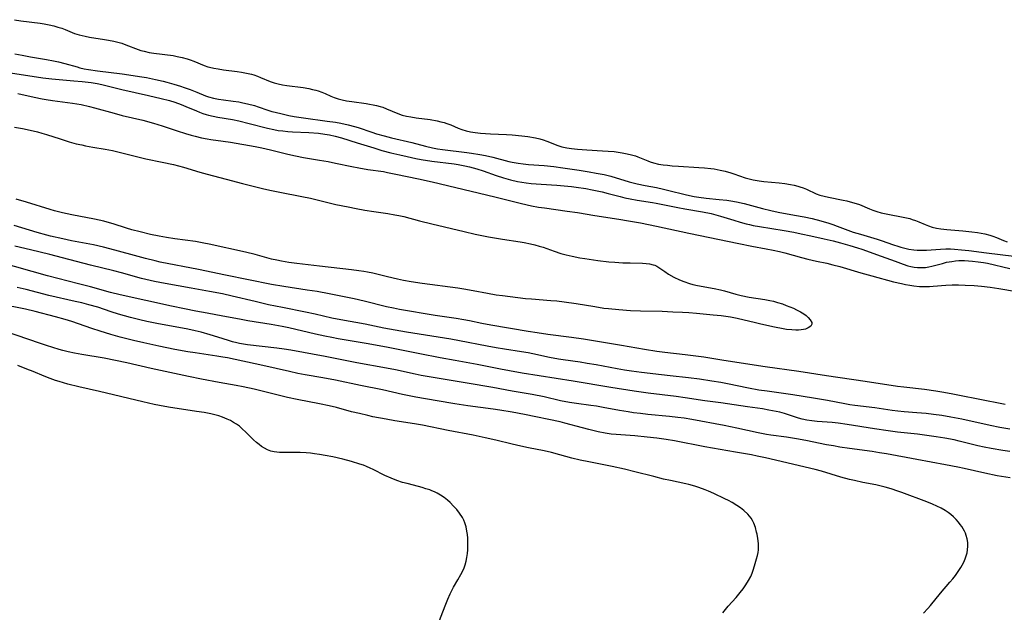
# Model space of a CAD drawing. Units: inches. Extents: x 2113120 to 2118567, y 207834 to 213278.
# Drawn here: x 2113423 to 2113607, y 210528 to 210638 of the extents above; entities that cross this region are included whole.
import ezdxf

# ---------------------------------------------------------------- set-up
doc = ezdxf.new("R2010")
doc.units = ezdxf.units.IN
doc.header["$MEASUREMENT"] = 0
doc.layers.add('c_34_T13S_R20E', color=188, linetype='Continuous')

msp = doc.modelspace()

# ---------------------------------------------------------------- linework, layer by layer
at = {"layer": 'c_34_T13S_R20E'}
for points in [[(2113422.42, 210638.36, 864), (2113423.58, 210638.15, 864), (2113427.25, 210637.68, 864), (2113428, 210637.56, 864), (2113428.92, 210637.39, 864), (2113429.75, 210637.21, 864), (2113430.55, 210636.99, 864), (2113431.27, 210636.75, 864), (2113431.87, 210636.52, 864), (2113433.63, 210635.79, 864), (2113434.51, 210635.51, 864), (2113435.62, 210635.26, 864), (2113436.43, 210635.11, 864), (2113439.26, 210634.68, 864), (2113440.01, 210634.55, 864), (2113441.01, 210634.34, 864), (2113441.76, 210634.16, 864), (2113442.5, 210633.95, 864), (2113443.26, 210633.68, 864), (2113445.55, 210632.78, 864), (2113446.01, 210632.63, 864), (2113446.63, 210632.46, 864), (2113447.62, 210632.25, 864), (2113448.43, 210632.12, 864), (2113452.06, 210631.64, 864), (2113452.83, 210631.5, 864), (2113453.76, 210631.31, 864), (2113454.66, 210631.07, 864), (2113455.24, 210630.88, 864), (2113455.91, 210630.63, 864), (2113457.86, 210629.81, 864), (2113458.56, 210629.57, 864), (2113458.85, 210629.49, 864), (2113459.65, 210629.31, 864), (2113460.46, 210629.16, 864), (2113461.47, 210629.01, 864), (2113464.05, 210628.67, 864), (2113464.84, 210628.54, 864), (2113465.77, 210628.37, 864), (2113466.68, 210628.16, 864), (2113467.15, 210628.03, 864), (2113467.8, 210627.81, 864), (2113468.42, 210627.56, 864), (2113470.17, 210626.8, 864), (2113470.95, 210626.54, 864), (2113471.71, 210626.35, 864), (2113472.49, 210626.2, 864), (2113473.29, 210626.07, 864), (2113476.35, 210625.66, 864), (2113477.43, 210625.48, 864), (2113478.09, 210625.34, 864), (2113478.73, 210625.18, 864), (2113479.17, 210625.05, 864), (2113479.82, 210624.82, 864), (2113480.46, 210624.56, 864), (2113481.53, 210624.08, 864), (2113482.15, 210623.82, 864), (2113482.9, 210623.57, 864), (2113483.68, 210623.37, 864), (2113484.49, 210623.22, 864), (2113485.48, 210623.07, 864), (2113488.11, 210622.71, 864), (2113488.75, 210622.6, 864), (2113489.43, 210622.47, 864), (2113490.09, 210622.33, 864), (2113490.74, 210622.15, 864), (2113491.22, 210621.99, 864), (2113491.94, 210621.72, 864), (2113494.03, 210620.82, 864), (2113494.87, 210620.54, 864), (2113495.66, 210620.35, 864), (2113496.47, 210620.2, 864), (2113497.47, 210620.04, 864), (2113500.09, 210619.68, 864), (2113501.43, 210619.44, 864), (2113502.08, 210619.29, 864), (2113502.71, 210619.12, 864), (2113503.22, 210618.95, 864), (2113503.93, 210618.69, 864), (2113505.3, 210618.11, 864), (2113505.99, 210617.83, 864), (2113506.81, 210617.58, 864), (2113507.64, 210617.4, 864), (2113508.49, 210617.26, 864), (2113509.48, 210617.16, 864), (2113511.38, 210617.03, 864), (2113514.33, 210616.89, 864), (2113515.39, 210616.83, 864), (2113517.25, 210616.67, 864), (2113518.35, 210616.52, 864), (2113519.78, 210616.26, 864), (2113520.6, 210616.07, 864), (2113521.19, 210615.89, 864), (2113521.9, 210615.65, 864), (2113523.94, 210614.83, 864), (2113524.69, 210614.6, 864), (2113525.64, 210614.4, 864), (2113526.49, 210614.27, 864), (2113527.65, 210614.14, 864), (2113529.38, 210614.02, 864), (2113532.32, 210613.87, 864), (2113533.38, 210613.8, 864), (2113534.46, 210613.7, 864), (2113535.22, 210613.61, 864), (2113535.96, 210613.5, 864), (2113536.93, 210613.31, 864), (2113537.7, 210613.12, 864), (2113538.44, 210612.9, 864), (2113538.92, 210612.72, 864), (2113540.76, 210611.97, 864), (2113541.22, 210611.8, 864), (2113541.84, 210611.61, 864), (2113542.78, 210611.39, 864), (2113543.6, 210611.25, 864), (2113544.43, 210611.15, 864), (2113545.28, 210611.07, 864), (2113546.51, 210610.98, 864), (2113550.29, 210610.76, 864), (2113551.38, 210610.67, 864), (2113552.52, 210610.55, 864), (2113553.18, 210610.46, 864), (2113554.3, 210610.27, 864), (2113555.2, 210610.06, 864), (2113556.27, 210609.76, 864), (2113556.83, 210609.57, 864), (2113558.96, 210608.8, 864), (2113559.7, 210608.59, 864), (2113560.47, 210608.42, 864), (2113561.57, 210608.24, 864), (2113562.43, 210608.14, 864), (2113565.31, 210607.86, 864), (2113566.34, 210607.73, 864), (2113567.4, 210607.56, 864), (2113568.1, 210607.42, 864), (2113568.79, 210607.25, 864), (2113569.18, 210607.13, 864), (2113569.8, 210606.91, 864), (2113570.39, 210606.67, 864), (2113572.23, 210605.83, 864), (2113572.93, 210605.57, 864), (2113573.7, 210605.36, 864), (2113574.49, 210605.18, 864), (2113577.24, 210604.66, 864), (2113577.97, 210604.5, 864), (2113579.03, 210604.22, 864), (2113579.68, 210604.02, 864), (2113580.31, 210603.8, 864), (2113582.15, 210603.01, 864), (2113582.81, 210602.74, 864), (2113583.58, 210602.49, 864), (2113584.37, 210602.27, 864), (2113585.58, 210602.02, 864), (2113588.45, 210601.48, 864), (2113589.08, 210601.34, 864), (2113589.7, 210601.18, 864), (2113590.15, 210601.05, 864), (2113590.78, 210600.83, 864), (2113591.39, 210600.59, 864), (2113592.59, 210600.07, 864), (2113593.18, 210599.83, 864), (2113593.86, 210599.61, 864), (2113594.67, 210599.42, 864), (2113595.52, 210599.28, 864), (2113596.62, 210599.15, 864), (2113599.61, 210598.91, 864), (2113601.27, 210598.74, 864), (2113602.33, 210598.59, 864), (2113603.76, 210598.32, 864), (2113604.66, 210598.09, 864), (2113605.21, 210597.91, 864), (2113605.91, 210597.66, 864), (2113607.24, 210597.1, 864), (2113607.91, 210596.84, 864)], [(2113422.49, 210631.99, 866), (2113423.85, 210631.7, 866), (2113425.42, 210631.42, 866), (2113428.39, 210630.92, 866), (2113429.69, 210630.68, 866), (2113430.65, 210630.48, 866), (2113431.86, 210630.18, 866), (2113434.11, 210629.52, 866), (2113434.66, 210629.37, 866), (2113435.45, 210629.19, 866), (2113436.25, 210629.04, 866), (2113437.94, 210628.78, 866), (2113442.53, 210628.23, 866), (2113444.57, 210627.96, 866), (2113445.79, 210627.77, 866), (2113447.07, 210627.54, 866), (2113448.79, 210627.19, 866), (2113450.19, 210626.86, 866), (2113450.87, 210626.68, 866), (2113452.22, 210626.3, 866), (2113453.46, 210625.92, 866), (2113454.13, 210625.7, 866), (2113455.28, 210625.3, 866), (2113456.48, 210624.83, 866), (2113458.09, 210624.16, 866), (2113458.69, 210623.94, 866), (2113459.64, 210623.68, 866), (2113460.54, 210623.5, 866), (2113461.45, 210623.36, 866), (2113463.3, 210623.13, 866), (2113464.37, 210622.98, 866), (2113465.07, 210622.85, 866), (2113465.99, 210622.66, 866), (2113467.3, 210622.3, 866), (2113467.95, 210622.1, 866), (2113469.75, 210621.48, 866), (2113470.53, 210621.23, 866), (2113471.14, 210621.06, 866), (2113472.44, 210620.74, 866), (2113473.67, 210620.48, 866), (2113474.7, 210620.28, 866), (2113476.42, 210620, 866), (2113480.82, 210619.41, 866), (2113482.38, 210619.18, 866), (2113483.41, 210619, 866), (2113484.79, 210618.71, 866), (2113485.97, 210618.4, 866), (2113486.61, 210618.21, 866), (2113489.22, 210617.33, 866), (2113490.06, 210617.06, 866), (2113491.47, 210616.65, 866), (2113492.87, 210616.3, 866), (2113496.64, 210615.42, 866), (2113499.21, 210614.74, 866), (2113500.5, 210614.43, 866), (2113501.49, 210614.25, 866), (2113502.37, 210614.12, 866), (2113506.95, 210613.55, 866), (2113507.82, 210613.43, 866), (2113509.37, 210613.18, 866), (2113510.41, 210612.98, 866), (2113511.78, 210612.67, 866), (2113514.76, 210611.88, 866), (2113515.39, 210611.72, 866), (2113516.52, 210611.52, 866), (2113517.47, 210611.4, 866), (2113518.44, 210611.31, 866), (2113521.4, 210611.1, 866), (2113523.18, 210610.9, 866), (2113524.88, 210610.68, 866), (2113527.92, 210610.23, 866), (2113529.82, 210609.93, 866), (2113531.13, 210609.7, 866), (2113532.62, 210609.4, 866), (2113533.85, 210609.1, 866), (2113537.29, 210608.09, 866), (2113538.8, 210607.71, 866), (2113540.25, 210607.4, 866), (2113542.38, 210606.98, 866), (2113543.69, 210606.69, 866), (2113544.7, 210606.45, 866), (2113547.75, 210605.67, 866), (2113548.53, 210605.49, 866), (2113549.42, 210605.32, 866), (2113550.32, 210605.19, 866), (2113551.69, 210605.02, 866), (2113554.08, 210604.77, 866), (2113555.54, 210604.61, 866), (2113556.24, 210604.51, 866), (2113557.36, 210604.32, 866), (2113558.74, 210604.01, 866), (2113562.18, 210603.06, 866), (2113563.75, 210602.68, 866), (2113565.1, 210602.4, 866), (2113568.18, 210601.86, 866), (2113569.97, 210601.51, 866), (2113571.49, 210601.18, 866), (2113573.11, 210600.77, 866), (2113574.59, 210600.34, 866), (2113575.3, 210600.1, 866), (2113576.15, 210599.8, 866), (2113578.14, 210599.03, 866), (2113579.15, 210598.68, 866), (2113580.49, 210598.26, 866), (2113583.62, 210597.32, 866), (2113584.33, 210597.1, 866), (2113586.65, 210596.28, 866), (2113587.46, 210596.02, 866), (2113588.01, 210595.85, 866), (2113588.77, 210595.66, 866), (2113589.52, 210595.5, 866), (2113590.49, 210595.35, 866), (2113591.09, 210595.3, 866), (2113591.69, 210595.28, 866), (2113592.8, 210595.3, 866), (2113595.46, 210595.5, 866), (2113596.43, 210595.54, 866), (2113597.34, 210595.52, 866), (2113598.08, 210595.49, 866), (2113599.4, 210595.38, 866), (2113600.77, 210595.22, 866), (2113604.02, 210594.81, 866), (2113614.77, 210593.48, 866)], [(2113421.65, 210628.42, 868), (2113427.75, 210627.49, 868), (2113429.43, 210627.3, 868), (2113433.53, 210626.96, 868), (2113435.1, 210626.81, 868), (2113436.77, 210626.6, 868), (2113437.85, 210626.42, 868), (2113438.72, 210626.24, 868), (2113442.5, 210625.33, 868), (2113447.49, 210624.22, 868), (2113449.86, 210623.64, 868), (2113451.41, 210623.23, 868), (2113452.39, 210622.94, 868), (2113453.58, 210622.51, 868), (2113454.47, 210622.15, 868), (2113456.41, 210621.3, 868), (2113457.02, 210621.06, 868), (2113457.64, 210620.83, 868), (2113458.26, 210620.63, 868), (2113458.68, 210620.51, 868), (2113459.56, 210620.31, 868), (2113460.44, 210620.14, 868), (2113463.14, 210619.68, 868), (2113464.36, 210619.44, 868), (2113466.29, 210618.98, 868), (2113469.69, 210618.08, 868), (2113470.87, 210617.82, 868), (2113471.7, 210617.68, 868), (2113472.55, 210617.56, 868), (2113473.47, 210617.46, 868), (2113474.4, 210617.39, 868), (2113477.44, 210617.26, 868), (2113479.2, 210617.14, 868), (2113480.43, 210616.99, 868), (2113481.31, 210616.85, 868), (2113482.32, 210616.62, 868), (2113483.5, 210616.29, 868), (2113486.47, 210615.34, 868), (2113489.54, 210614.4, 868), (2113491.09, 210613.94, 868), (2113492.74, 210613.5, 868), (2113494.41, 210613.1, 868), (2113495.82, 210612.78, 868), (2113497.42, 210612.45, 868), (2113498.39, 210612.26, 868), (2113500.43, 210611.94, 868), (2113504.56, 210611.41, 868), (2113505.34, 210611.29, 868), (2113506.55, 210611.07, 868), (2113507.44, 210610.87, 868), (2113508.84, 210610.47, 868), (2113509.99, 210610.1, 868), (2113512.43, 210609.25, 868), (2113513.81, 210608.79, 868), (2113515.12, 210608.42, 868), (2113516.42, 210608.14, 868), (2113517.22, 210608, 868), (2113518.03, 210607.88, 868), (2113518.96, 210607.76, 868), (2113520.81, 210607.6, 868), (2113523.76, 210607.42, 868), (2113525.12, 210607.32, 868), (2113526.49, 210607.18, 868), (2113527.4, 210607.07, 868), (2113529.15, 210606.81, 868), (2113530.38, 210606.58, 868), (2113532.23, 210606.19, 868), (2113533.35, 210605.91, 868), (2113535.57, 210605.32, 868), (2113536.47, 210605.1, 868), (2113537.46, 210604.89, 868), (2113538.77, 210604.65, 868), (2113541.66, 210604.21, 868), (2113542.35, 210604.09, 868), (2113546.38, 210603.24, 868), (2113547.66, 210603.01, 868), (2113550.99, 210602.45, 868), (2113552.6, 210602.12, 868), (2113553.49, 210601.91, 868), (2113554.33, 210601.67, 868), (2113556.86, 210600.87, 868), (2113557.99, 210600.53, 868), (2113559.14, 210600.22, 868), (2113559.76, 210600.07, 868), (2113560.46, 210599.92, 868), (2113561.63, 210599.7, 868), (2113566.26, 210598.96, 868), (2113568.05, 210598.63, 868), (2113569.4, 210598.36, 868), (2113571.22, 210597.98, 868), (2113573.7, 210597.43, 868), (2113575.39, 210597.02, 868), (2113576.76, 210596.66, 868), (2113578.53, 210596.17, 868), (2113579.93, 210595.73, 868), (2113580.75, 210595.45, 868), (2113584.39, 210594.18, 868), (2113586.99, 210593.24, 868), (2113588.49, 210592.67, 868), (2113589.34, 210592.39, 868), (2113589.93, 210592.24, 868), (2113590.52, 210592.12, 868), (2113591.13, 210592.05, 868), (2113591.73, 210592.03, 868), (2113592.07, 210592.04, 868), (2113592.67, 210592.08, 868), (2113593.28, 210592.17, 868), (2113593.82, 210592.27, 868), (2113594.35, 210592.41, 868), (2113595.79, 210592.82, 868), (2113596.58, 210593.02, 868), (2113597.58, 210593.2, 868), (2113598.22, 210593.28, 868), (2113598.87, 210593.33, 868), (2113599.9, 210593.35, 868), (2113600.67, 210593.31, 868), (2113601.44, 210593.25, 868), (2113602.5, 210593.13, 868), (2113603.47, 210592.98, 868), (2113604.2, 210592.84, 868), (2113608.43, 210591.89, 868)], [(2113423.03, 210624.56, 870), (2113426.08, 210623.9, 870), (2113427.59, 210623.6, 870), (2113428.35, 210623.47, 870), (2113429.53, 210623.28, 870), (2113433.24, 210622.76, 870), (2113434.05, 210622.63, 870), (2113434.86, 210622.48, 870), (2113436.44, 210622.12, 870), (2113437.38, 210621.87, 870), (2113441.03, 210620.87, 870), (2113442.57, 210620.48, 870), (2113446.4, 210619.56, 870), (2113448.37, 210619.04, 870), (2113450.01, 210618.55, 870), (2113452.8, 210617.59, 870), (2113454.37, 210617.08, 870), (2113455.44, 210616.77, 870), (2113456.16, 210616.58, 870), (2113457.37, 210616.29, 870), (2113458.45, 210616.08, 870), (2113459.11, 210615.98, 870), (2113461.39, 210615.67, 870), (2113462.78, 210615.45, 870), (2113467.38, 210614.65, 870), (2113468.65, 210614.4, 870), (2113470.26, 210614.04, 870), (2113473.47, 210613.21, 870), (2113474.94, 210612.9, 870), (2113476.43, 210612.62, 870), (2113479.4, 210612.13, 870), (2113481.01, 210611.84, 870), (2113482.39, 210611.57, 870), (2113485.43, 210610.93, 870), (2113486.75, 210610.67, 870), (2113488.43, 210610.39, 870), (2113491.38, 210609.96, 870), (2113492.09, 210609.83, 870), (2113493.68, 210609.51, 870), (2113497.9, 210608.63, 870), (2113500.49, 210608.05, 870), (2113512.2, 210605.25, 870), (2113517.17, 210603.99, 870), (2113519.03, 210603.59, 870), (2113520.34, 210603.34, 870), (2113521.43, 210603.17, 870), (2113525.68, 210602.6, 870), (2113527.64, 210602.31, 870), (2113530.88, 210601.78, 870), (2113535.33, 210601.08, 870), (2113537.15, 210600.77, 870), (2113539.4, 210600.37, 870), (2113542.4, 210599.78, 870), (2113548.42, 210598.46, 870), (2113557.75, 210596.52, 870), (2113560.18, 210596.03, 870), (2113562.86, 210595.54, 870), (2113564.17, 210595.28, 870), (2113565.38, 210595.01, 870), (2113566.36, 210594.77, 870), (2113569.46, 210593.91, 870), (2113570.68, 210593.6, 870), (2113572.26, 210593.25, 870), (2113574.2, 210592.84, 870), (2113575.35, 210592.57, 870), (2113576.62, 210592.23, 870), (2113580.59, 210591.04, 870), (2113582.63, 210590.47, 870), (2113586.64, 210589.4, 870), (2113588.14, 210589.04, 870), (2113588.89, 210588.88, 870), (2113589.7, 210588.73, 870), (2113590.45, 210588.63, 870), (2113591.54, 210588.53, 870), (2113592.33, 210588.5, 870), (2113593.39, 210588.51, 870), (2113594.07, 210588.54, 870), (2113596.45, 210588.73, 870), (2113597.61, 210588.79, 870), (2113598.83, 210588.8, 870), (2113600.07, 210588.77, 870), (2113601.73, 210588.68, 870), (2113603.08, 210588.56, 870), (2113604.73, 210588.36, 870), (2113606.37, 210588.11, 870), (2113609.65, 210587.54, 870)], [(2113422.4, 210618.26, 872), (2113423.93, 210618, 872), (2113425.38, 210617.71, 872), (2113426.74, 210617.39, 872), (2113427.53, 210617.18, 872), (2113428.38, 210616.93, 872), (2113430.94, 210616.07, 872), (2113432.06, 210615.72, 872), (2113432.66, 210615.54, 872), (2113433.96, 210615.19, 872), (2113435.03, 210614.95, 872), (2113435.71, 210614.81, 872), (2113437.08, 210614.56, 872), (2113439.39, 210614.17, 872), (2113440.76, 210613.9, 872), (2113441.72, 210613.67, 872), (2113445.72, 210612.66, 872), (2113446.95, 210612.38, 872), (2113450.04, 210611.75, 872), (2113452.16, 210611.27, 872), (2113454.02, 210610.78, 872), (2113457.03, 210609.88, 872), (2113458.45, 210609.48, 872), (2113461.95, 210608.58, 872), (2113465, 210607.74, 872), (2113469.01, 210606.78, 872), (2113470.42, 210606.46, 872), (2113472, 210606.12, 872), (2113476.14, 210605.32, 872), (2113477.74, 210604.99, 872), (2113479, 210604.7, 872), (2113482.44, 210603.85, 872), (2113484.78, 210603.36, 872), (2113486.28, 210603.07, 872), (2113487.87, 210602.79, 872), (2113489.59, 210602.52, 872), (2113492.18, 210602.14, 872), (2113493.51, 210601.92, 872), (2113494.25, 210601.77, 872), (2113495.15, 210601.55, 872), (2113498.11, 210600.76, 872), (2113500.42, 210600.19, 872), (2113506.44, 210598.76, 872), (2113508.47, 210598.3, 872), (2113511, 210597.81, 872), (2113513.58, 210597.37, 872), (2113516.92, 210596.83, 872), (2113517.67, 210596.7, 872), (2113518.86, 210596.46, 872), (2113519.65, 210596.27, 872), (2113520.44, 210596.06, 872), (2113521.23, 210595.82, 872), (2113523.27, 210595.1, 872), (2113524.51, 210594.69, 872), (2113525.51, 210594.42, 872), (2113526.61, 210594.16, 872), (2113528.04, 210593.88, 872), (2113529, 210593.73, 872), (2113531.45, 210593.38, 872), (2113533.47, 210593.13, 872), (2113534.58, 210593.03, 872), (2113536.11, 210592.95, 872), (2113537.49, 210592.91, 872), (2113539.75, 210592.87, 872), (2113540.43, 210592.82, 872), (2113541.1, 210592.73, 872), (2113541.74, 210592.58, 872), (2113542.06, 210592.47, 872), (2113542.46, 210592.28, 872), (2113542.83, 210592.07, 872), (2113543.18, 210591.83, 872), (2113543.92, 210591.28, 872), (2113544.61, 210590.82, 872), (2113545.59, 210590.27, 872), (2113546.69, 210589.75, 872), (2113547.49, 210589.43, 872), (2113548.54, 210589.08, 872), (2113549.2, 210588.9, 872), (2113550.06, 210588.7, 872), (2113553.18, 210588.1, 872), (2113554.31, 210587.85, 872), (2113555.06, 210587.66, 872), (2113557.19, 210587.07, 872), (2113558.21, 210586.82, 872), (2113559.71, 210586.53, 872), (2113562.65, 210586.07, 872), (2113563.55, 210585.9, 872), (2113564.27, 210585.73, 872), (2113564.98, 210585.53, 872), (2113565.91, 210585.23, 872), (2113566.64, 210584.97, 872), (2113567.31, 210584.71, 872), (2113567.95, 210584.43, 872), (2113568.56, 210584.15, 872), (2113569.3, 210583.75, 872), (2113569.88, 210583.39, 872), (2113570.33, 210583.05, 872), (2113570.73, 210582.7, 872), (2113571.12, 210582.27, 872), (2113571.39, 210581.77, 872), (2113571.41, 210581.46, 872), (2113571.22, 210581.11, 872), (2113570.73, 210580.76, 872), (2113570.22, 210580.55, 872), (2113569.83, 210580.46, 872), (2113569.41, 210580.39, 872), (2113568.92, 210580.35, 872), (2113568.41, 210580.34, 872), (2113567.64, 210580.38, 872), (2113566.69, 210580.49, 872), (2113566.07, 210580.58, 872), (2113564.45, 210580.89, 872), (2113561.9, 210581.44, 872), (2113560.62, 210581.75, 872), (2113558.77, 210582.22, 872), (2113557.45, 210582.52, 872), (2113556.22, 210582.75, 872), (2113554.44, 210583.01, 872), (2113552.96, 210583.16, 872), (2113549.86, 210583.44, 872), (2113548.42, 210583.56, 872), (2113547.25, 210583.64, 872), (2113545.42, 210583.73, 872), (2113543.47, 210583.81, 872), (2113539.41, 210583.9, 872), (2113537.5, 210583.97, 872), (2113535.36, 210584.11, 872), (2113533.42, 210584.3, 872), (2113532.53, 210584.41, 872), (2113530.84, 210584.67, 872), (2113527.38, 210585.27, 872), (2113525.12, 210585.59, 872), (2113523.78, 210585.74, 872), (2113522.65, 210585.84, 872), (2113519.02, 210586.11, 872), (2113517.93, 210586.21, 872), (2113513.61, 210586.74, 872), (2113512.44, 210586.9, 872), (2113510.78, 210587.18, 872), (2113508.14, 210587.71, 872), (2113506.38, 210588.02, 872), (2113505.29, 210588.17, 872), (2113498.62, 210589.03, 872), (2113496.54, 210589.35, 872), (2113495.1, 210589.62, 872), (2113494.02, 210589.85, 872), (2113492.09, 210590.3, 872), (2113489.39, 210590.97, 872), (2113488.36, 210591.18, 872), (2113487.7, 210591.3, 872), (2113486.78, 210591.43, 872), (2113485.4, 210591.61, 872), (2113479.4, 210592.32, 872), (2113475.19, 210592.79, 872), (2113473.7, 210593, 872), (2113472.33, 210593.22, 872), (2113471.43, 210593.4, 872), (2113470.47, 210593.62, 872), (2113467.38, 210594.45, 872), (2113465.61, 210594.89, 872), (2113458.82, 210596.42, 872), (2113457.82, 210596.61, 872), (2113456.23, 210596.88, 872), (2113452.41, 210597.41, 872), (2113450.82, 210597.65, 872), (2113449.45, 210597.89, 872), (2113447.82, 210598.24, 872), (2113445.93, 210598.7, 872), (2113444.38, 210599.12, 872), (2113443.36, 210599.43, 872), (2113440.89, 210600.22, 872), (2113439.73, 210600.55, 872), (2113439.1, 210600.71, 872), (2113437.38, 210601.1, 872), (2113433.14, 210601.87, 872), (2113431.37, 210602.25, 872), (2113429.92, 210602.63, 872), (2113429.08, 210602.88, 872), (2113424.67, 210604.28, 872), (2113422.73, 210604.81, 872)], [(2113607.55, 210566.45, 870), (2113605.96, 210566.74, 870), (2113604.05, 210567.12, 870), (2113597.72, 210568.41, 870), (2113596.05, 210568.72, 870), (2113594.57, 210568.96, 870), (2113592.44, 210569.24, 870), (2113588.6, 210569.66, 870), (2113587.44, 210569.8, 870), (2113581.4, 210570.77, 870), (2113574.13, 210571.81, 870), (2113568.95, 210572.59, 870), (2113562.71, 210573.48, 870), (2113554.98, 210574.66, 870), (2113551.23, 210575.27, 870), (2113549.71, 210575.5, 870), (2113547.73, 210575.76, 870), (2113543.95, 210576.17, 870), (2113542.43, 210576.36, 870), (2113540.11, 210576.73, 870), (2113535.82, 210577.5, 870), (2113528.76, 210578.67, 870), (2113526.53, 210578.99, 870), (2113522.05, 210579.56, 870), (2113520.06, 210579.84, 870), (2113518.43, 210580.09, 870), (2113511.42, 210581.26, 870), (2113509.76, 210581.59, 870), (2113507.43, 210582.08, 870), (2113506.37, 210582.28, 870), (2113504.96, 210582.51, 870), (2113501.03, 210583.09, 870), (2113494.34, 210584.21, 870), (2113493.26, 210584.43, 870), (2113491.92, 210584.73, 870), (2113487.77, 210585.75, 870), (2113485.91, 210586.18, 870), (2113483.4, 210586.71, 870), (2113481.24, 210587.13, 870), (2113478.99, 210587.54, 870), (2113477.13, 210587.84, 870), (2113472.72, 210588.5, 870), (2113470.43, 210588.9, 870), (2113461.83, 210590.62, 870), (2113456.83, 210591.68, 870), (2113449.67, 210593.06, 870), (2113448.68, 210593.29, 870), (2113446.93, 210593.72, 870), (2113445.51, 210594.1, 870), (2113441.2, 210595.3, 870), (2113439.04, 210595.85, 870), (2113437.16, 210596.27, 870), (2113433.05, 210597.06, 870), (2113431.43, 210597.38, 870), (2113429.17, 210597.89, 870), (2113428.45, 210598.08, 870), (2113426.67, 210598.58, 870), (2113422.39, 210599.89, 870)], [(2113608.42, 210561.82, 868), (2113606.53, 210562.15, 868), (2113604.7, 210562.52, 868), (2113599.41, 210563.68, 868), (2113597.37, 210564.08, 868), (2113595.7, 210564.37, 868), (2113594.12, 210564.61, 868), (2113592.78, 210564.76, 868), (2113591.03, 210564.91, 868), (2113588.65, 210565.09, 868), (2113587.45, 210565.2, 868), (2113586.43, 210565.33, 868), (2113583.17, 210565.81, 868), (2113579.45, 210566.26, 868), (2113578.49, 210566.39, 868), (2113577.56, 210566.55, 868), (2113574.31, 210567.18, 868), (2113571.7, 210567.62, 868), (2113567.83, 210568.23, 868), (2113563.08, 210568.91, 868), (2113561.51, 210569.15, 868), (2113559.59, 210569.51, 868), (2113555.63, 210570.31, 868), (2113554.4, 210570.54, 868), (2113552.75, 210570.81, 868), (2113550.44, 210571.16, 868), (2113548.39, 210571.43, 868), (2113544.95, 210571.78, 868), (2113543.29, 210571.97, 868), (2113539.61, 210572.41, 868), (2113537.7, 210572.67, 868), (2113536.42, 210572.87, 868), (2113535.05, 210573.1, 868), (2113531.11, 210573.84, 868), (2113529.44, 210574.13, 868), (2113528.13, 210574.34, 868), (2113524.92, 210574.81, 868), (2113524.06, 210574.95, 868), (2113522.42, 210575.26, 868), (2113519.28, 210575.91, 868), (2113518.38, 210576.08, 868), (2113517.18, 210576.28, 868), (2113513.98, 210576.77, 868), (2113512.43, 210577.02, 868), (2113510.77, 210577.33, 868), (2113505.56, 210578.34, 868), (2113503.95, 210578.63, 868), (2113495.64, 210579.97, 868), (2113493.53, 210580.33, 868), (2113491.43, 210580.73, 868), (2113487.96, 210581.44, 868), (2113483.43, 210582.25, 868), (2113481.71, 210582.6, 868), (2113478.59, 210583.3, 868), (2113476.8, 210583.69, 868), (2113472.5, 210584.56, 868), (2113469.91, 210585.1, 868), (2113467.42, 210585.67, 868), (2113463.1, 210586.71, 868), (2113461.31, 210587.11, 868), (2113458.84, 210587.58, 868), (2113455.42, 210588.16, 868), (2113450.59, 210589.03, 868), (2113448.6, 210589.42, 868), (2113447.75, 210589.61, 868), (2113446.16, 210590.01, 868), (2113442.45, 210591.04, 868), (2113440.98, 210591.43, 868), (2113436.63, 210592.46, 868), (2113431.41, 210593.84, 868), (2113429, 210594.46, 868), (2113425.4, 210595.36, 868), (2113422.5, 210596.04, 868)], [(2113608.42, 210557.66, 866), (2113607.07, 210557.86, 866), (2113604.89, 210558.24, 866), (2113603.6, 210558.49, 866), (2113602.45, 210558.75, 866), (2113598.95, 210559.62, 866), (2113597.99, 210559.83, 866), (2113596.25, 210560.17, 866), (2113594.62, 210560.43, 866), (2113592.89, 210560.67, 866), (2113591.16, 210560.88, 866), (2113587.42, 210561.29, 866), (2113585.69, 210561.51, 866), (2113583.13, 210561.89, 866), (2113578.01, 210562.71, 866), (2113576.31, 210562.94, 866), (2113575.23, 210563.06, 866), (2113572.38, 210563.28, 866), (2113571.43, 210563.38, 866), (2113570.5, 210563.52, 866), (2113569.58, 210563.72, 866), (2113568.9, 210563.91, 866), (2113566.27, 210564.76, 866), (2113565.45, 210564.99, 866), (2113564.75, 210565.15, 866), (2113563.37, 210565.42, 866), (2113562.19, 210565.61, 866), (2113559.36, 210566, 866), (2113554.41, 210566.73, 866), (2113551.43, 210567.14, 866), (2113547.75, 210567.71, 866), (2113546.03, 210567.93, 866), (2113540.82, 210568.55, 866), (2113538.21, 210568.91, 866), (2113533.84, 210569.61, 866), (2113526.79, 210570.81, 866), (2113517.26, 210572.32, 866), (2113514.89, 210572.72, 866), (2113513.21, 210573.03, 866), (2113508.85, 210573.91, 866), (2113504.74, 210574.65, 866), (2113501.93, 210575.17, 866), (2113498.15, 210575.91, 866), (2113494.4, 210576.68, 866), (2113491.94, 210577.16, 866), (2113488.11, 210577.85, 866), (2113482.91, 210578.73, 866), (2113481.71, 210578.95, 866), (2113480.4, 210579.21, 866), (2113478.69, 210579.58, 866), (2113473.67, 210580.77, 866), (2113472.43, 210581.04, 866), (2113470.4, 210581.41, 866), (2113466, 210582.1, 866), (2113464.44, 210582.37, 866), (2113461.38, 210582.96, 866), (2113458.42, 210583.49, 866), (2113456.3, 210583.89, 866), (2113454.18, 210584.32, 866), (2113451.75, 210584.83, 866), (2113442.15, 210586.93, 866), (2113440.39, 210587.36, 866), (2113436.65, 210588.41, 866), (2113434.4, 210589.01, 866), (2113428.61, 210590.47, 866), (2113419.52, 210593.04, 866)], [(2113608.44, 210552.74, 864), (2113606.06, 210553.13, 864), (2113603.74, 210553.6, 864), (2113599.85, 210554.51, 864), (2113598.67, 210554.76, 864), (2113596.41, 210555.18, 864), (2113591, 210556.15, 864), (2113585.36, 210557.22, 864), (2113584.04, 210557.44, 864), (2113582.68, 210557.64, 864), (2113578.42, 210558.23, 864), (2113576.66, 210558.5, 864), (2113575.43, 210558.7, 864), (2113574.16, 210558.94, 864), (2113570.31, 210559.71, 864), (2113568.51, 210560.05, 864), (2113566.7, 210560.34, 864), (2113563.76, 210560.73, 864), (2113562.94, 210560.87, 864), (2113561.36, 210561.17, 864), (2113557.4, 210562.02, 864), (2113555.03, 210562.51, 864), (2113548.99, 210563.65, 864), (2113547.57, 210563.88, 864), (2113546.36, 210564.03, 864), (2113544.84, 210564.2, 864), (2113540.79, 210564.59, 864), (2113539.42, 210564.74, 864), (2113538.09, 210564.91, 864), (2113537.07, 210565.06, 864), (2113535.48, 210565.32, 864), (2113532.41, 210565.9, 864), (2113531.19, 210566.11, 864), (2113530.1, 210566.27, 864), (2113527.43, 210566.62, 864), (2113526.1, 210566.83, 864), (2113524.45, 210567.15, 864), (2113521.38, 210567.86, 864), (2113519.17, 210568.31, 864), (2113515.44, 210568.97, 864), (2113511.81, 210569.65, 864), (2113507.02, 210570.46, 864), (2113502.91, 210571.11, 864), (2113498.42, 210571.89, 864), (2113497.26, 210572.12, 864), (2113493.6, 210572.91, 864), (2113491.93, 210573.25, 864), (2113486.37, 210574.25, 864), (2113480.47, 210575.41, 864), (2113474.08, 210576.61, 864), (2113472.82, 210576.81, 864), (2113471.46, 210577, 864), (2113465.97, 210577.59, 864), (2113465.22, 210577.7, 864), (2113464.49, 210577.83, 864), (2113463.94, 210577.96, 864), (2113463.16, 210578.15, 864), (2113462.4, 210578.38, 864), (2113460.44, 210579.02, 864), (2113459, 210579.47, 864), (2113457.28, 210579.94, 864), (2113456.21, 210580.2, 864), (2113454.83, 210580.5, 864), (2113449.03, 210581.58, 864), (2113447.13, 210581.97, 864), (2113445.84, 210582.27, 864), (2113444.09, 210582.72, 864), (2113441.83, 210583.36, 864), (2113440.49, 210583.77, 864), (2113437.98, 210584.61, 864), (2113436.3, 210585.1, 864), (2113435, 210585.43, 864), (2113433.76, 210585.72, 864), (2113428.86, 210586.84, 864), (2113424.58, 210587.94, 864), (2113422.94, 210588.34, 864)], [(2113592.25, 210527.44, 862), (2113593.08, 210528.34, 862), (2113593.57, 210528.91, 862), (2113595.46, 210531.2, 862), (2113597.2, 210533.23, 862), (2113597.72, 210533.85, 862), (2113598.22, 210534.48, 862), (2113598.76, 210535.22, 862), (2113599.25, 210535.97, 862), (2113599.51, 210536.42, 862), (2113599.8, 210536.98, 862), (2113600.05, 210537.58, 862), (2113600.27, 210538.2, 862), (2113600.41, 210538.74, 862), (2113600.51, 210539.29, 862), (2113600.56, 210539.95, 862), (2113600.54, 210540.67, 862), (2113600.44, 210541.32, 862), (2113600.27, 210541.96, 862), (2113600.1, 210542.39, 862), (2113599.9, 210542.8, 862), (2113599.67, 210543.22, 862), (2113599.41, 210543.63, 862), (2113599.12, 210544.05, 862), (2113598.8, 210544.45, 862), (2113598.37, 210544.95, 862), (2113597.88, 210545.44, 862), (2113597.36, 210545.9, 862), (2113596.85, 210546.29, 862), (2113596.32, 210546.65, 862), (2113595.58, 210547.07, 862), (2113594.77, 210547.46, 862), (2113593.94, 210547.82, 862), (2113592.89, 210548.24, 862), (2113588.22, 210550, 862), (2113587.46, 210550.28, 862), (2113586.24, 210550.69, 862), (2113585.12, 210551.02, 862), (2113584.39, 210551.19, 862), (2113583.35, 210551.41, 862), (2113580.94, 210551.87, 862), (2113579.36, 210552.23, 862), (2113578.45, 210552.45, 862), (2113576.8, 210552.9, 862), (2113573.22, 210553.98, 862), (2113572.05, 210554.3, 862), (2113562.74, 210556.48, 862), (2113561.2, 210556.81, 862), (2113560.12, 210557.03, 862), (2113557.14, 210557.54, 862), (2113551.43, 210558.56, 862), (2113545.76, 210559.67, 862), (2113544.16, 210559.94, 862), (2113542.47, 210560.17, 862), (2113540.61, 210560.37, 862), (2113538.31, 210560.58, 862), (2113534.86, 210560.84, 862), (2113533.92, 210560.93, 862), (2113532.77, 210561.1, 862), (2113531.51, 210561.34, 862), (2113529.76, 210561.75, 862), (2113528.57, 210562.06, 862), (2113525.27, 210562.96, 862), (2113524.37, 210563.18, 862), (2113517.71, 210564.6, 862), (2113515.41, 210565.02, 862), (2113513.08, 210565.41, 862), (2113511.89, 210565.59, 862), (2113507.11, 210566.21, 862), (2113504.72, 210566.57, 862), (2113501.39, 210567.12, 862), (2113497.42, 210567.82, 862), (2113494.94, 210568.33, 862), (2113491.17, 210569.2, 862), (2113487.08, 210570.01, 862), (2113482.4, 210570.99, 862), (2113480.06, 210571.44, 862), (2113476.71, 210572.01, 862), (2113475.39, 210572.26, 862), (2113473.81, 210572.6, 862), (2113468.83, 210573.73, 862), (2113462.23, 210575.16, 862), (2113461.37, 210575.32, 862), (2113460.26, 210575.5, 862), (2113456.19, 210576.08, 862), (2113454.83, 210576.3, 862), (2113452.41, 210576.75, 862), (2113449.41, 210577.35, 862), (2113446.62, 210577.95, 862), (2113444.68, 210578.38, 862), (2113443.44, 210578.69, 862), (2113442.15, 210579.05, 862), (2113440.42, 210579.56, 862), (2113438.41, 210580.18, 862), (2113436.89, 210580.68, 862), (2113433.14, 210581.93, 862), (2113431.91, 210582.33, 862), (2113430.11, 210582.84, 862), (2113426.29, 210583.84, 862), (2113424.48, 210584.25, 862), (2113419.4, 210585.26, 862)], [(2113554.79, 210527.51, 860), (2113555.27, 210528.16, 860), (2113555.78, 210528.78, 860), (2113557.25, 210530.4, 860), (2113558.01, 210531.32, 860), (2113558.55, 210532, 860), (2113559.09, 210532.76, 860), (2113559.58, 210533.54, 860), (2113559.98, 210534.32, 860), (2113560.23, 210534.91, 860), (2113560.45, 210535.51, 860), (2113560.71, 210536.29, 860), (2113561.09, 210537.59, 860), (2113561.25, 210538.24, 860), (2113561.35, 210538.77, 860), (2113561.42, 210539.3, 860), (2113561.44, 210539.89, 860), (2113561.42, 210540.48, 860), (2113561.32, 210541.38, 860), (2113561.16, 210542.21, 860), (2113561.08, 210542.59, 860), (2113560.86, 210543.45, 860), (2113560.56, 210544.27, 860), (2113560.3, 210544.78, 860), (2113560.04, 210545.19, 860), (2113559.42, 210545.94, 860), (2113558.7, 210546.62, 860), (2113558.07, 210547.13, 860), (2113557.39, 210547.6, 860), (2113556.54, 210548.11, 860), (2113555.85, 210548.48, 860), (2113555.15, 210548.83, 860), (2113553.11, 210549.8, 860), (2113552.12, 210550.24, 860), (2113551.45, 210550.51, 860), (2113550.28, 210550.94, 860), (2113549.55, 210551.17, 860), (2113548.43, 210551.48, 860), (2113547.89, 210551.6, 860), (2113544.97, 210552.22, 860), (2113543.69, 210552.52, 860), (2113541.89, 210552.97, 860), (2113538.31, 210553.89, 860), (2113536.41, 210554.34, 860), (2113534.12, 210554.84, 860), (2113529.72, 210555.71, 860), (2113528.13, 210556.05, 860), (2113526.57, 210556.44, 860), (2113524.35, 210557.05, 860), (2113522.77, 210557.45, 860), (2113521.38, 210557.76, 860), (2113518.44, 210558.34, 860), (2113517.04, 210558.65, 860), (2113515.43, 210559.03, 860), (2113512.38, 210559.8, 860), (2113510.4, 210560.24, 860), (2113508.11, 210560.71, 860), (2113503.43, 210561.61, 860), (2113498.66, 210562.56, 860), (2113497.16, 210562.83, 860), (2113493.5, 210563.41, 860), (2113491.86, 210563.69, 860), (2113489.38, 210564.17, 860), (2113488.44, 210564.38, 860), (2113486.89, 210564.74, 860), (2113485.42, 210565.11, 860), (2113482.58, 210565.86, 860), (2113481.21, 210566.2, 860), (2113479.39, 210566.59, 860), (2113475.23, 210567.4, 860), (2113473.43, 210567.78, 860), (2113470.93, 210568.37, 860), (2113467.19, 210569.32, 860), (2113465.15, 210569.78, 860), (2113463.86, 210570.03, 860), (2113460.68, 210570.56, 860), (2113457.38, 210571.18, 860), (2113454.91, 210571.69, 860), (2113447.99, 210573.19, 860), (2113443.39, 210574.24, 860), (2113441.3, 210574.69, 860), (2113439.2, 210575.08, 860), (2113434.98, 210575.79, 860), (2113433.64, 210576.05, 860), (2113432.46, 210576.3, 860), (2113431.46, 210576.55, 860), (2113430.79, 210576.73, 860), (2113429.57, 210577.09, 860), (2113428.43, 210577.45, 860), (2113427.11, 210577.9, 860), (2113420.73, 210580.12, 860)], [(2113501.43, 210524.97, 858), (2113502.88, 210528.82, 858), (2113503.38, 210530.06, 858), (2113503.84, 210531.08, 858), (2113504.15, 210531.69, 858), (2113504.48, 210532.29, 858), (2113505.29, 210533.66, 858), (2113505.85, 210534.66, 858), (2113506.14, 210535.22, 858), (2113506.45, 210535.93, 858), (2113506.64, 210536.46, 858), (2113506.84, 210537.17, 858), (2113506.97, 210537.88, 858), (2113507.06, 210538.59, 858), (2113507.12, 210539.28, 858), (2113507.14, 210539.91, 858), (2113507.15, 210540.7, 858), (2113507.12, 210541.49, 858), (2113507.06, 210542.16, 858), (2113506.97, 210542.78, 858), (2113506.81, 210543.58, 858), (2113506.57, 210544.36, 858), (2113506.37, 210544.86, 858), (2113506.13, 210545.32, 858), (2113505.59, 210546.15, 858), (2113505.06, 210546.82, 858), (2113504.47, 210547.48, 858), (2113503.84, 210548.11, 858), (2113503.35, 210548.55, 858), (2113502.7, 210549.06, 858), (2113502.02, 210549.51, 858), (2113501.4, 210549.86, 858), (2113500.9, 210550.11, 858), (2113500.38, 210550.33, 858), (2113500, 210550.48, 858), (2113499.31, 210550.72, 858), (2113498.61, 210550.93, 858), (2113497.89, 210551.13, 858), (2113495.77, 210551.67, 858), (2113494.93, 210551.9, 858), (2113493.88, 210552.24, 858), (2113492.79, 210552.66, 858), (2113491.65, 210553.16, 858), (2113489.44, 210554.29, 858), (2113488.9, 210554.55, 858), (2113488.22, 210554.86, 858), (2113487.61, 210555.1, 858), (2113486.98, 210555.32, 858), (2113485.37, 210555.82, 858), (2113483.76, 210556.24, 858), (2113481.91, 210556.66, 858), (2113480.45, 210556.94, 858), (2113479.44, 210557.11, 858), (2113478.5, 210557.25, 858), (2113477.71, 210557.34, 858), (2113476.93, 210557.42, 858), (2113475.8, 210557.48, 858), (2113474.87, 210557.5, 858), (2113472.48, 210557.49, 858), (2113471.92, 210557.51, 858), (2113471.43, 210557.54, 858), (2113470.95, 210557.6, 858), (2113470.61, 210557.67, 858), (2113470.32, 210557.75, 858), (2113469.72, 210557.97, 858), (2113469.15, 210558.26, 858), (2113468.6, 210558.6, 858), (2113468.12, 210558.95, 858), (2113467.67, 210559.33, 858), (2113467.08, 210559.87, 858), (2113465.61, 210561.32, 858), (2113465.04, 210561.86, 858), (2113464.44, 210562.37, 858), (2113463.93, 210562.75, 858), (2113463.37, 210563.11, 858), (2113462.79, 210563.44, 858), (2113462.19, 210563.73, 858), (2113461.29, 210564.08, 858), (2113460.59, 210564.31, 858), (2113459.88, 210564.5, 858), (2113459.14, 210564.68, 858), (2113457.85, 210564.94, 858), (2113456.46, 210565.17, 858), (2113451.22, 210565.98, 858), (2113449.49, 210566.28, 858), (2113448.55, 210566.46, 858), (2113446.43, 210566.93, 858), (2113438.31, 210568.87, 858), (2113434.43, 210569.73, 858), (2113432.42, 210570.24, 858), (2113430.78, 210570.73, 858), (2113430.11, 210570.95, 858), (2113429.07, 210571.33, 858), (2113427.96, 210571.77, 858), (2113425.92, 210572.62, 858), (2113424.75, 210573.08, 858), (2113423.06, 210573.71, 858)]]:
    msp.add_polyline3d(points, dxfattribs=at)

doc.saveas('drawing.dxf')
